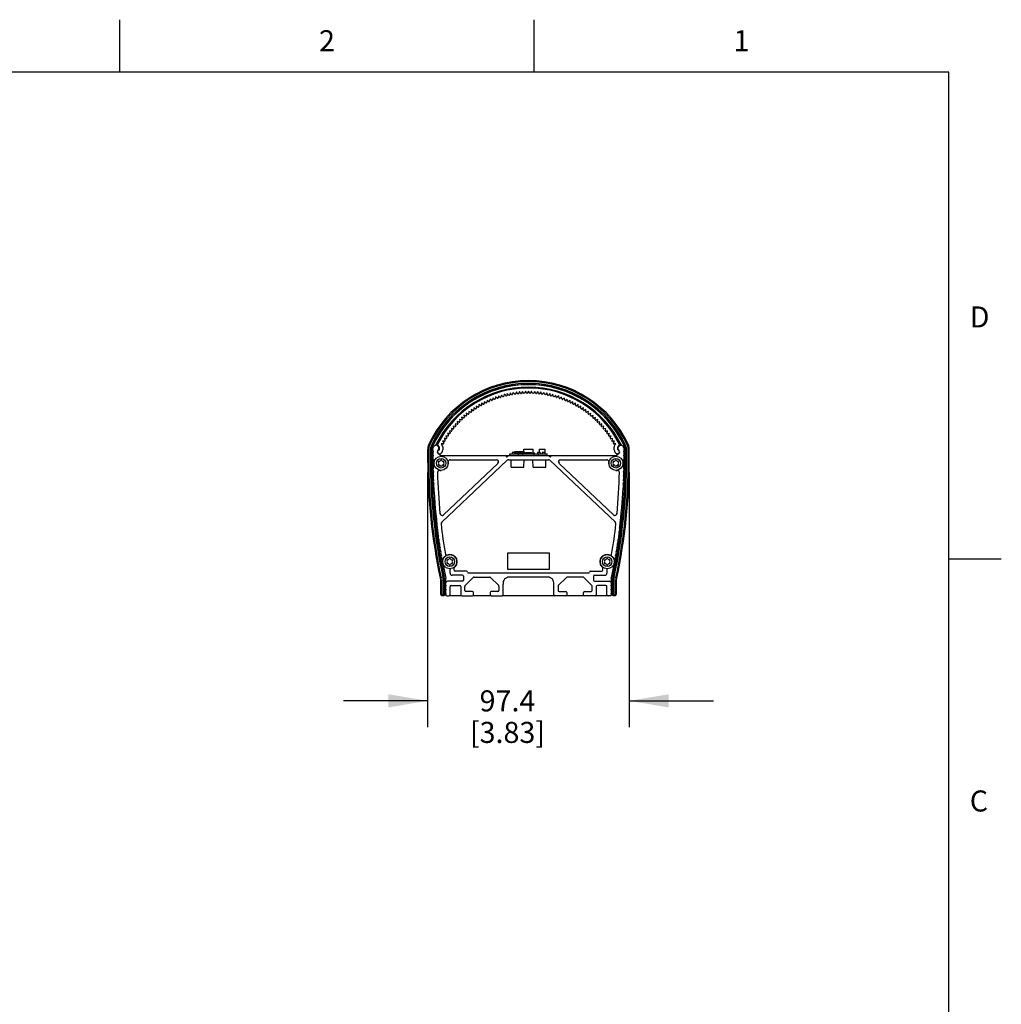
# Model space of a CAD drawing. Units: inches. Extents: x 0.4 to 16.6, y 0.6 to 10.4.
# Drawn here: x 12 to 16.6, y 5.7 to 10.4 of the extents above; entities that cross this region are included whole.
import ezdxf

# ---------------------------------------------------------------- set-up
doc = ezdxf.new("R2010")
doc.units = ezdxf.units.IN
doc.header["$LTSCALE"] = 0.935
doc.header["$MEASUREMENT"] = 0
doc.layers.get('0').update_dxf_attribs({"linetype": 'CONTINUOUS'})
for name, color, linetype in [('02___PRT_ALL_AXES', 7, 'CONTINUOUS'), ('3_ALL_AXES', 7, 'CONTINUOUS'), ('7_ALL_FEATURES', 7, 'CONTINUOUS'), ('AXIS', 7, 'CONTINUOUS'), ('DRIVEN_DIMS', 7, 'CONTINUOUS'), ('ECAD_0603', 7, 'CONTINUOUS'), ('ECAD_0805', 7, 'CONTINUOUS'), ('ECAD_1206', 7, 'CONTINUOUS'), ('ECAD_SMA2', 7, 'CONTINUOUS'), ('ECAD_SMLED3030ALT', 7, 'CONTINUOUS'), ('ECAD_SOT23', 7, 'CONTINUOUS'), ('ECAD_TVS2_1', 7, 'CONTINUOUS')]:
    doc.layers.add(name, color=color, linetype=linetype)
doc.styles.add('TEXTSTYLE_2', font='txt', dxfattribs={"width": 0.8})
doc.dimstyles.new('DIMSTYLE_1', dxfattribs={"dimtxt": 0.1, "dimasz": 0.1875, "dimexe": 0.125, "dimexo": 0.0625, "dimgap": 0.1, "dimtad": 0, "dimtih": 1, "dimtoh": 1, "dimdec": 1, "dimlfac": 4, "dimzin": 4, "dimdsep": 46, "dimtxsty": 'STANDARD', "dimblk": '_FILLED', "dimblk1": '_FILLED', "dimblk2": '_FILLED', "dimcen": 0.09, "dimadec": 0, "dimazin": 0, "dimtp": 0.005, "dimtm": 0.005, "dimtfac": 1, "dimtdec": 1, "dimtofl": 0, "dimtmove": 0, "dimatfit": 3, "dimldrblk": '_FILLED', "dimfxl": 1, "dimtolj": 1, "dimtzin": 4, "dimarcsym": 0})

# ---------------------------------------------------------------- blocks, each defined once
blk = doc.blocks.new('_FILLED')
at = {"color": 0, "linetype": 'BYBLOCK'}
blk.add_solid([(0, 0), (-1, 0.167), (-1, -0.167)], dxfattribs=at)
blk = doc.blocks.new('*D4')
at = {"layer": 'DRIVEN_DIMS', "color": 7, "linetype": 'CONTINUOUS'}
for p, q in [((13.9035, 8.2097), (13.9035, 7.0003)), ((14.862, 8.2097), (14.862, 7.0003)), ((13.9035, 7.1253), (13.5035, 7.1253)), ((14.862, 7.1253), (15.262, 7.1253))]:
    blk.add_line(p, q, dxfattribs=at)
at = {"layer": 'DRIVEN_DIMS', "color": 7, "linetype": 'CONTINUOUS', "xscale": 0.1875, "yscale": 0.1875, "zscale": 0.1875}
blk.add_blockref('_FILLED', (13.9035, 7.1253), dxfattribs=at)
at = {"layer": 'DRIVEN_DIMS', "color": 7, "linetype": 'CONTINUOUS', "xscale": 0.1875, "yscale": 0.1875, "zscale": 0.1875, "rotation": 180}
blk.add_blockref('_FILLED', (14.862, 7.1253), dxfattribs=at)
at = {"layer": 'DRIVEN_DIMS', "color": 7, "linetype": 'CONTINUOUS', "insert": (14.2828, 7.1753), "char_height": 0.1, "width": 0.6, "attachment_point": 2, "line_spacing_factor": 0.9}
blk.add_mtext('97.4\\P[3.83]', dxfattribs=at)

msp = doc.modelspace()

# ---------------------------------------------------------------- linework, layer by layer
at = {"color": 7, "linetype": 'CONTINUOUS'}
for p, q in [((12.44, 10.112), (12.44, 10.362)), ((14.41, 10.112), (14.41, 10.362)), ((16.38, 10.112), (0.62, 10.112)), ((16.38, 0.887), (16.38, 10.112)), ((16.38, 7.7995), (16.63, 7.7995))]:
    msp.add_line(p, q, dxfattribs=at)
at = {"layer": '02___PRT_ALL_AXES', "color": 7, "linetype": 'CONTINUOUS'}
for p, q in [((13.9904, 7.6896), (13.9904, 7.6986)), ((14.7753, 7.6986), (14.7753, 7.6895)), ((14.0644, 7.6248), (14.0058, 7.6248)), ((14.2052, 7.6248), (14.1175, 7.6248)), ((14.5073, 7.6248), (14.2582, 7.6248)), ((14.6481, 7.6248), (14.5604, 7.6248)), ((14.7598, 7.6248), (14.7011, 7.6248))]:
    msp.add_line(p, q, dxfattribs=at)
for centre, radius, start, end in [((14.3828, 8.1233), 0.4921, 26.1452, 153.8538), ((16.6368, 8.2719), 2.7067, 190.6576, 192.0063), ((12.1289, 8.2719), 2.7067, 347.9937, 349.4082), ((13.9411, 7.6986), 0.0492, 359.9997, 12.006), ((14.8245, 7.6986), 0.0492, 167.994, 180.0003)]:
    msp.add_arc(centre, radius, start, end, dxfattribs=at)
at = {"layer": '3_ALL_AXES', "color": 7, "linetype": 'CONTINUOUS'}
for p, q in [((14.0651, 8.4728), (14.0673, 8.4636)), ((14.0741, 8.4698), (14.0651, 8.4728)), ((14.076, 8.4825), (14.0779, 8.4732)), ((14.0849, 8.4792), (14.076, 8.4825)), ((14.0872, 8.4918), (14.0888, 8.4825)), ((14.0959, 8.4883), (14.0872, 8.4918)), ((14.0986, 8.5008), (14.0999, 8.4915)), ((14.1072, 8.497), (14.0986, 8.5008)), ((14.1103, 8.5094), (14.1114, 8.5001)), ((14.1188, 8.5054), (14.1103, 8.5094)), ((14.0248, 8.4308), (14.0281, 8.422)), ((14.0341, 8.429), (14.0248, 8.4308)), ((14.0344, 8.4418), (14.0374, 8.4329)), ((14.0436, 8.4397), (14.0344, 8.4418)), ((14.0443, 8.4524), (14.0471, 8.4434)), ((14.0535, 8.45), (14.0443, 8.4524)), ((14.0546, 8.4628), (14.0571, 8.4537)), ((14.0636, 8.4601), (14.0546, 8.4628)), ((13.99, 8.3842), (13.9944, 8.3759)), ((13.9994, 8.3835), (13.99, 8.3842)), ((13.9982, 8.3963), (14.0023, 8.3878)), ((14.0076, 8.3953), (13.9982, 8.3963)), ((14.0067, 8.4081), (14.0106, 8.3994)), ((14.016, 8.4068), (14.0067, 8.4081)), ((14.0156, 8.4196), (14.0192, 8.4109)), ((14.0249, 8.418), (14.0156, 8.4196)), ((13.9602, 8.3306), (13.9514, 8.3401)), ((13.9599, 8.3188), (13.9602, 8.3306)), ((13.9674, 8.346), (13.9717, 8.3414)), ((13.9773, 8.3468), (13.9676, 8.3466)), ((13.9748, 8.3594), (13.9797, 8.3513)), ((13.9843, 8.3593), (13.9748, 8.3594)), ((13.976, 8.3301), (13.9756, 8.3175)), ((13.9822, 8.3719), (13.9869, 8.3637)), ((13.9917, 8.3715), (13.9822, 8.3719)), ((14.79, 8.3175), (14.7896, 8.3301)), ((14.8142, 8.3401), (14.8053, 8.3306)), ((14.8053, 8.3306), (14.8057, 8.3188)), ((14.8085, 8.3305), (14.8178, 8.3398)), ((14.8085, 8.3192), (14.8085, 8.3305)), ((13.9564, 8.3183), (13.9599, 8.3188)), ((14.2745, 8.2906), (14.2844, 8.2906)), ((14.2774, 8.2857), (14.2815, 8.2857)), ((14.4812, 8.2906), (14.4911, 8.2906)), ((14.4841, 8.2857), (14.4882, 8.2857)), ((14.8058, 8.2991), (14.8024, 8.2998)), ((14.8151, 8.3125), (14.8085, 8.3192))]:
    msp.add_line(p, q, dxfattribs=at)
for centre, radius, start, end in [((14.3828, 8.1273), 0.4843, 26.8068, 153.1932), ((14.075, 8.4726), 0.00295, 251.7051, 11.7051), ((14.0859, 8.482), 0.00295, 249.9283, 9.9283), ((14.097, 8.491), 0.00295, 248.1514, 8.1514), ((14.1084, 8.4997), 0.00295, 246.3746, 6.3746), ((14.0254, 8.421), 0.00295, 260.5891, 20.5891), ((14.0347, 8.4319), 0.00295, 258.8123, 18.8123), ((14.0443, 8.4425), 0.00295, 257.0355, 17.0355), ((14.0542, 8.4529), 0.00295, 255.2587, 15.2587), ((14.0645, 8.4629), 0.00295, 253.4819, 13.4819), ((13.9918, 8.3745), 0.00295, 267.6964, 27.6964), ((13.9996, 8.3865), 0.00295, 265.9196, 25.9196), ((14.0079, 8.3982), 0.00295, 264.1428, 24.1428), ((14.0164, 8.4097), 0.00295, 262.3659, 22.3659), ((13.955, 8.3434), 0.00492, 153.1932, 223.1932), ((14.3828, 8.1273), 0.4695, 152.1495, 152.2272), ((13.9602, 8.3306), 0.0157, 358.1932, 43.1932), ((13.9772, 8.3498), 0.00295, 271.25, 31.25), ((13.9843, 8.3622), 0.00295, 269.4732, 29.4732), ((14.8053, 8.3306), 0.0157, 136.8068, 181.8068), ((14.8106, 8.3434), 0.00492, 316.8068, 26.8068), ((13.9579, 8.3005), 0.0295, 160.5288, 199.4712), ((13.9579, 8.2808), 0.0295, 160.5288, 199.4712), ((13.9596, 8.309), 0.00984, 108.551, 291.7714), ((13.9559, 8.3181), 0.0197, 291.7714, 358.1932), ((14.8097, 8.3181), 0.0197, 181.8068, 248.2286), ((14.806, 8.309), 0.00984, 268.5864, 91.8068), ((14.8109, 8.3083), 0.00591, 315, 45), ((14.8077, 8.3005), 0.0295, 340.5288, 19.4712), ((14.8077, 8.2808), 0.0295, 340.5288, 19.4712), ((13.9579, 8.2611), 0.0295, 160.5288, 199.0592), ((13.958, 8.2422), 0.0295, 161.7657, 199.463), ((14.8076, 8.2422), 0.0295, 340.537, 18.2343), ((14.8077, 8.2611), 0.0295, 340.9408, 19.4712), ((13.9583, 8.2233), 0.0295, 162.1695, 199.8669), ((13.9587, 8.2045), 0.0295, 162.5734, 200.2707), ((13.9592, 8.1856), 0.0295, 162.9772, 200.6746), ((14.8064, 8.1856), 0.0295, 339.3254, 17.0228), ((14.8069, 8.2045), 0.0295, 339.7293, 17.4266), ((14.8073, 8.2233), 0.0295, 340.1331, 17.8305), ((13.9599, 8.1667), 0.0295, 163.3811, 201.0784), ((13.9607, 8.1478), 0.0295, 163.7849, 201.4823), ((14.8049, 8.1478), 0.0295, 337.6847, 16.2151), ((14.8057, 8.1667), 0.0295, 338.9216, 16.6189), ((13.9616, 8.129), 0.0295, 164.1888, 202.7192), ((16.6367, 8.2709), 2.7067, 183.2479, 187.6731), ((12.1288, 8.2709), 2.7067, 353.1346, 357.1559), ((13.9832, 7.9035), 0.0295, 168.2019, 206.7323), ((14.7824, 7.9035), 0.0295, 333.2677, 10.9651), ((14.7849, 7.9222), 0.0295, 333.6716, 11.3689), ((14.7873, 7.9409), 0.0295, 334.0754, 12.6058), ((13.9858, 7.8848), 0.0295, 169.4388, 207.1361), ((13.9886, 7.8661), 0.0295, 169.8426, 207.54), ((14.777, 7.8661), 0.0295, 332.46, 10.1574), ((14.7797, 7.8848), 0.0295, 332.8639, 10.5612), ((13.9915, 7.8475), 0.0295, 170.2465, 207.9438), ((13.9946, 7.8288), 0.0295, 170.6503, 208.3476), ((13.9978, 7.8102), 0.0295, 171.0541, 208.7515), ((14.7678, 7.8102), 0.0295, 331.2485, 8.9459), ((14.771, 7.8288), 0.0295, 331.6524, 9.3497), ((14.774, 7.8475), 0.0295, 332.0562, 9.7535), ((14.0011, 7.7916), 0.0295, 171.458, 209.9884), ((16.6367, 8.2709), 2.7067, 190.5172, 190.5717), ((12.1288, 8.2709), 2.7067, 349.4283, 349.4828), ((14.7645, 7.7916), 0.0295, 330.0116, 8.542), ((14.0179, 7.664), 0.0295, 160.5288, 199.4712), ((14.7477, 7.664), 0.0295, 340.5288, 19.4712), ((14.0179, 7.6444), 0.0295, 160.5288, 199.4712), ((14.7477, 7.6444), 0.0295, 340.5288, 19.4712)]:
    msp.add_arc(centre, radius, start, end, dxfattribs=at)
at = {"layer": '7_ALL_FEATURES', "color": 7, "linetype": 'CONTINUOUS'}
for p, q in [((13.9124, 8.3393), (13.9079, 8.3414)), ((13.9258, 8.3333), (13.92, 8.3359)), ((13.9477, 8.3398), (13.9431, 8.3398)), ((14.8178, 8.3398), (14.8225, 8.3398)), ((14.8398, 8.3333), (14.8456, 8.3359)), ((14.8531, 8.3393), (14.8576, 8.3414)), ((13.9035, 8.3211), (13.9035, 8.2724)), ((13.9085, 8.3211), (13.9035, 8.3211)), ((13.9085, 8.3211), (13.9085, 8.2724)), ((13.9168, 8.3211), (13.9168, 8.2724)), ((13.9231, 8.3211), (13.9168, 8.3211)), ((13.9217, 8.3211), (13.9217, 8.2724)), ((13.9231, 8.2724), (13.9231, 8.3211)), ((13.9611, 8.2935), (13.9505, 8.3042)), ((13.9681, 8.2906), (14.2745, 8.2906)), ((14.2773, 8.2858), (14.2745, 8.2906)), ((14.2844, 8.2906), (14.2816, 8.2858)), ((14.2844, 8.2906), (14.4812, 8.2906)), ((14.484, 8.2858), (14.4812, 8.2906)), ((14.4911, 8.2906), (14.4883, 8.2858)), ((14.4911, 8.2906), (14.7975, 8.2906)), ((14.8044, 8.2935), (14.8151, 8.3042)), ((14.8424, 8.3211), (14.8488, 8.3211)), ((14.8424, 8.3211), (14.8424, 8.2724)), ((14.8439, 8.2724), (14.8439, 8.3211)), ((14.8488, 8.2724), (14.8488, 8.3211)), ((14.8571, 8.3211), (14.862, 8.3211)), ((14.8571, 8.2724), (14.8571, 8.3211)), ((14.862, 8.2724), (14.862, 8.3211)), ((13.9085, 8.2724), (13.9035, 8.2724)), ((13.9231, 8.2724), (13.9168, 8.2724)), ((14.2815, 8.2683), (13.9701, 7.9741)), ((13.9785, 8.0091), (14.2377, 8.2539)), ((13.9966, 8.2374), (13.997, 8.2371)), ((14.0109, 8.2709), (14.2309, 8.2709)), ((14.2883, 8.2709), (14.4773, 8.2709)), ((14.3011, 8.2365), (14.3005, 8.2709)), ((14.3011, 8.2365), (14.3611, 8.2365)), ((14.3611, 8.2365), (14.3617, 8.2709)), ((14.4044, 8.2365), (14.4038, 8.2709)), ((14.4044, 8.2365), (14.4645, 8.2365)), ((14.4645, 8.2365), (14.4651, 8.2709)), ((14.7955, 7.9741), (14.4841, 8.2683)), ((14.5279, 8.2539), (14.7871, 8.0091)), ((14.5346, 8.2709), (14.7546, 8.2709)), ((14.7685, 8.2371), (14.769, 8.2374)), ((14.8424, 8.2724), (14.8488, 8.2724)), ((14.8571, 8.2724), (14.862, 8.2724)), ((13.9235, 8.2283), (13.923, 8.2274)), ((13.9288, 8.2242), (13.923, 8.2274)), ((13.9231, 8.2193), (13.9288, 8.2227)), ((13.9237, 8.2184), (13.9231, 8.2193)), ((13.9288, 8.2253), (13.9235, 8.2283)), ((13.9237, 8.2184), (13.9288, 8.2215)), ((13.9674, 8.22), (13.9674, 8.2205)), ((14.7981, 8.2205), (14.7981, 8.22)), ((14.8421, 8.2283), (14.8367, 8.2253)), ((14.8367, 8.2215), (14.8419, 8.2184)), ((14.8426, 8.2274), (14.8368, 8.2242)), ((14.8368, 8.2227), (14.8424, 8.2193)), ((14.8419, 8.2184), (14.8424, 8.2193)), ((14.8421, 8.2283), (14.8426, 8.2274)), ((14.2844, 7.8285), (14.4812, 7.8285)), ((14.2844, 7.7498), (14.2844, 7.8285)), ((14.4812, 7.8285), (14.4812, 7.7498)), ((13.9736, 7.7539), (13.9733, 7.7529)), ((13.9809, 7.7503), (13.9733, 7.7529)), ((13.9814, 7.7512), (13.9736, 7.7539)), ((13.9749, 7.745), (13.9809, 7.7503)), ((13.9756, 7.7442), (13.9749, 7.745)), ((13.9756, 7.7442), (13.9817, 7.7496)), ((13.9816, 7.7504), (13.9809, 7.7503)), ((14.0097, 7.753), (14.0098, 7.7517)), ((14.0098, 7.7321), (14.0098, 7.7517)), ((14.0688, 7.7222), (14.0196, 7.7222)), ((14.0294, 7.7468), (14.0294, 7.7571)), ((14.0885, 7.7419), (14.0344, 7.7419)), ((14.0983, 7.7329), (14.6672, 7.7329)), ((14.4812, 7.7498), (14.2844, 7.7498)), ((14.677, 7.7419), (14.7312, 7.7419)), ((14.6968, 7.7222), (14.746, 7.7222)), ((14.7361, 7.7468), (14.7361, 7.7571)), ((14.7558, 7.7517), (14.7559, 7.753)), ((14.7558, 7.7517), (14.7558, 7.7321)), ((14.7839, 7.7496), (14.79, 7.7442)), ((14.7841, 7.7504), (14.7846, 7.7503)), ((14.7919, 7.7539), (14.7842, 7.7513)), ((14.7923, 7.7529), (14.7846, 7.7503)), ((14.7846, 7.7503), (14.7907, 7.745)), ((14.79, 7.7442), (14.7907, 7.745)), ((14.7919, 7.7539), (14.7923, 7.7529)), ((13.9676, 7.7104), (13.9627, 7.7094)), ((13.9627, 7.7094), (13.9638, 7.6991)), ((13.9638, 7.6991), (13.9638, 7.6354)), ((13.9687, 7.6991), (13.9638, 7.6991)), ((13.9687, 7.6991), (13.9687, 7.6354)), ((13.9819, 7.7134), (13.9757, 7.7121)), ((13.9834, 7.6991), (13.977, 7.6991)), ((13.977, 7.6991), (13.977, 7.6306)), ((13.982, 7.6991), (13.982, 7.6257)), ((13.9834, 7.6991), (13.9834, 7.6271)), ((14.0688, 7.6936), (13.9982, 7.6936)), ((14.0147, 7.6739), (14.0555, 7.6739)), ((14.0737, 7.7173), (14.0737, 7.6985)), ((14.0816, 7.6729), (14.1205, 7.7118)), ((14.124, 7.7133), (14.1987, 7.7133)), ((14.2021, 7.7118), (14.2411, 7.6729)), ((14.2622, 7.6296), (14.2622, 7.6796)), ((14.4741, 7.7133), (14.2914, 7.7133)), ((14.5034, 7.6296), (14.5034, 7.6796)), ((14.5634, 7.7118), (14.5245, 7.6729)), ((14.6416, 7.7133), (14.5669, 7.7133)), ((14.684, 7.6729), (14.6451, 7.7118)), ((14.6918, 7.7173), (14.6918, 7.6985)), ((14.6968, 7.6936), (14.7673, 7.6936)), ((14.7509, 7.6739), (14.71, 7.6739)), ((14.7821, 7.6991), (14.7885, 7.6991)), ((14.7821, 7.6271), (14.7821, 7.6991)), ((14.7836, 7.7134), (14.7899, 7.7121)), ((14.7836, 7.6257), (14.7836, 7.6991)), ((14.7885, 7.6306), (14.7885, 7.6991)), ((14.7968, 7.6991), (14.8017, 7.6991)), ((14.7968, 7.6354), (14.7968, 7.6991)), ((14.798, 7.7104), (14.8028, 7.7094)), ((14.8017, 7.6991), (14.8028, 7.7094)), ((14.8017, 7.6354), (14.8017, 7.6991)), ((13.9687, 7.6354), (13.9638, 7.6354)), ((13.9736, 7.6306), (13.977, 7.6306)), ((13.9736, 7.6306), (13.9736, 7.6257)), ((13.982, 7.6257), (13.977, 7.6306)), ((13.9834, 7.6271), (13.982, 7.6257)), ((13.9907, 7.6271), (13.9834, 7.6271)), ((13.9901, 7.6345), (13.9901, 7.6296)), ((14.0098, 7.6296), (14.0098, 7.669)), ((14.0604, 7.669), (14.0604, 7.6296)), ((14.0801, 7.6493), (14.0801, 7.6694)), ((14.1165, 7.6444), (14.085, 7.6444)), ((14.1215, 7.6296), (14.1215, 7.6394)), ((14.2012, 7.6394), (14.2012, 7.6296)), ((14.2376, 7.6444), (14.2061, 7.6444)), ((14.2425, 7.6694), (14.2425, 7.6493)), ((14.523, 7.6694), (14.523, 7.6493)), ((14.528, 7.6444), (14.5595, 7.6444)), ((14.5644, 7.6394), (14.5644, 7.6296)), ((14.6441, 7.6296), (14.6441, 7.6394)), ((14.649, 7.6444), (14.6805, 7.6444)), ((14.6854, 7.6493), (14.6854, 7.6694)), ((14.7051, 7.669), (14.7051, 7.6296)), ((14.7558, 7.6296), (14.7558, 7.669)), ((14.7821, 7.6271), (14.7748, 7.6271)), ((14.7755, 7.6345), (14.7755, 7.6296)), ((14.7821, 7.6271), (14.7836, 7.6257)), ((14.7836, 7.6257), (14.7885, 7.6306)), ((14.7885, 7.6306), (14.792, 7.6306)), ((14.792, 7.6306), (14.792, 7.6257)), ((14.7968, 7.6354), (14.8017, 7.6354)), ((13.9736, 7.6257), (13.982, 7.6257)), ((13.995, 7.6247), (14.0048, 7.6247)), ((14.0654, 7.6247), (14.1165, 7.6247)), ((14.2061, 7.6247), (14.2573, 7.6247)), ((14.5595, 7.6247), (14.5083, 7.6247)), ((14.7002, 7.6247), (14.649, 7.6247)), ((14.7706, 7.6247), (14.7607, 7.6247)), ((14.7836, 7.6257), (14.792, 7.6257))]:
    msp.add_line(p, q, dxfattribs=at)
for centre, radius in [((13.9674, 8.2542), 0.0337), ((14.7981, 8.2542), 0.0337), ((13.9674, 8.2542), 0.0225), ((14.7981, 8.2542), 0.0225), ((14.0088, 7.7867), 0.0337), ((14.7568, 7.7867), 0.0337), ((14.0088, 7.7867), 0.0225), ((14.7568, 7.7867), 0.0225)]:
    msp.add_circle(centre, radius, dxfattribs=at)
for centre, radius, start, end in [((14.3828, 8.1256), 0.5216, 24.437, 155.563), ((14.3828, 8.1256), 0.5166, 24.437, 155.563), ((14.3828, 8.1256), 0.5084, 24.437, 155.563), ((14.3828, 8.1256), 0.5034, 24.437, 155.563), ((14.3828, 8.1256), 0.502, 24.437, 155.563), ((13.9527, 8.3211), 0.0491, 155.563, 180), ((13.9527, 8.3211), 0.0442, 155.563, 180), ((13.9527, 8.3211), 0.0359, 155.563, 180), ((13.9527, 8.3211), 0.031, 155.563, 180), ((13.9527, 8.3211), 0.0295, 155.563, 180), ((14.8129, 8.3211), 0.0295, 0, 24.437), ((14.8129, 8.3211), 0.031, 0, 24.437), ((14.8129, 8.3211), 0.0359, 0, 24.437), ((14.8129, 8.3211), 0.0442, 0, 24.437), ((14.8129, 8.3211), 0.0491, 0, 24.437), ((13.9579, 8.3202), 0.0295, 180, 199.4712), ((13.9681, 8.3005), 0.00984, 225, 270), ((14.2794, 8.287), 0.00246, 210, 330), ((14.4861, 8.287), 0.00246, 210, 330), ((14.7975, 8.3005), 0.00984, 270, 315), ((14.8077, 8.3202), 0.0295, 340.5288, 360), ((16.6101, 8.2724), 2.7066, 180, 192.0062), ((16.6101, 8.2724), 2.7017, 180, 192.0062), ((16.6101, 8.2724), 2.6934, 180, 192.0062), ((16.6101, 8.2724), 2.6885, 180, 192.0062), ((16.6101, 8.2724), 2.687, 180, 180.9408), ((13.957, 8.2602), 0.00297, 78.317, 221.683), ((13.957, 8.2482), 0.00297, 138.317, 281.683), ((13.9503, 8.2542), 0.00607, 318.317, 41.683), ((13.9588, 8.2691), 0.00607, 258.317, 341.683), ((13.9588, 8.2393), 0.00607, 18.317, 101.683), ((13.9674, 8.2662), 0.00297, 18.317, 161.683), ((13.9674, 8.2422), 0.00297, 198.317, 341.683), ((13.976, 8.2691), 0.00607, 198.317, 281.683), ((13.976, 8.2393), 0.00607, 78.317, 161.683), ((13.9778, 8.2602), 0.00297, 318.317, 101.683), ((13.9778, 8.2482), 0.00297, 258.317, 41.683), ((13.9846, 8.2542), 0.00607, 138.317, 221.683), ((13.9674, 8.2542), 0.0342, 330, 8.9994), ((14.0109, 8.2611), 0.00984, 90, 188.9994), ((14.2309, 8.2611), 0.00984, 313.363, 90), ((14.2883, 8.2611), 0.00984, 90, 133.363), ((14.4773, 8.2611), 0.00984, 46.637, 90), ((14.5346, 8.2611), 0.00984, 90, 226.637), ((14.7546, 8.2611), 0.00984, 351.0006, 90), ((14.7981, 8.2542), 0.0342, 171.0006, 210), ((14.7877, 8.2602), 0.00297, 78.317, 221.683), ((14.7877, 8.2482), 0.00297, 138.317, 281.683), ((12.1554, 8.2724), 2.6885, 347.9938, 360), ((14.781, 8.2542), 0.00607, 318.317, 41.683), ((14.7895, 8.2691), 0.00607, 258.317, 341.683), ((14.7895, 8.2393), 0.00607, 18.317, 101.683), ((12.1554, 8.2724), 2.6934, 347.9938, 360), ((14.7981, 8.2662), 0.00297, 18.317, 161.683), ((14.7981, 8.2422), 0.00297, 198.317, 341.683), ((12.1554, 8.2724), 2.7017, 347.9938, 360), ((14.8067, 8.2691), 0.00607, 198.317, 281.683), ((14.8067, 8.2393), 0.00607, 78.317, 161.683), ((12.1554, 8.2724), 2.7066, 347.9938, 360), ((14.8086, 8.2602), 0.00297, 318.317, 101.683), ((14.8086, 8.2482), 0.00297, 258.317, 41.683), ((14.8153, 8.2542), 0.00607, 138.317, 221.683), ((12.1554, 8.2724), 2.687, 359.0592, 360), ((16.6101, 8.2724), 2.6875, 180.9599, 181.1317), ((16.6101, 8.2724), 2.687, 181.1507, 191.1261), ((13.9602, 8.2108), 0.00984, 80.5952, 181.2882), ((16.6367, 8.2709), 2.687, 181.2882, 185.4587), ((13.9674, 8.2542), 0.0342, 260.5952, 270), ((12.1554, 8.2724), 2.687, 348.8739, 358.8493), ((14.7981, 8.2542), 0.0342, 270, 279.4048), ((14.8053, 8.2108), 0.00984, 358.7118, 99.4048), ((12.1288, 8.2709), 2.687, 354.5413, 358.7118), ((12.1554, 8.2724), 2.6875, 358.8683, 359.0401), ((13.9717, 8.0163), 0.00984, 185.4587, 313.363), ((14.7939, 8.0163), 0.00984, 226.637, 354.5413), ((13.9769, 7.967), 0.00984, 133.363, 186.519), ((16.6367, 8.2709), 2.687, 186.519, 189.6306), ((12.1288, 8.2709), 2.687, 350.3694, 353.481), ((14.7887, 7.967), 0.00984, 353.481, 46.637), ((13.9924, 7.8222), 0.00492, 189.6306, 294.6775), ((14.0088, 7.7867), 0.0342, 310.8505, 114.6775), ((14.7568, 7.7867), 0.0342, 65.3225, 229.1495), ((14.7731, 7.8222), 0.00492, 245.3225, 350.3694), ((13.9808, 7.7753), 0.00492, 190.5717, 249.5442), ((13.9983, 7.7927), 0.00297, 78.317, 221.683), ((13.9983, 7.7807), 0.00297, 138.317, 281.683), ((13.9916, 7.7867), 0.00607, 318.317, 41.683), ((14.0002, 7.8016), 0.00607, 258.317, 341.683), ((14.0002, 7.7718), 0.00607, 18.317, 101.683), ((14.0088, 7.7987), 0.00297, 18.317, 161.683), ((14.0088, 7.7747), 0.00297, 198.317, 341.683), ((14.0174, 7.8016), 0.00607, 198.317, 281.683), ((14.0174, 7.7718), 0.00607, 78.317, 161.683), ((14.0192, 7.7927), 0.00297, 318.317, 101.683), ((14.0192, 7.7807), 0.00297, 258.317, 41.683), ((14.0259, 7.7867), 0.00607, 138.317, 221.683), ((14.7464, 7.7927), 0.00297, 78.317, 221.683), ((14.7464, 7.7807), 0.00297, 138.317, 281.683), ((14.7396, 7.7867), 0.00607, 318.317, 41.683), ((14.7482, 7.8016), 0.00607, 258.317, 341.683), ((14.7482, 7.7718), 0.00607, 18.317, 101.683), ((14.7568, 7.7987), 0.00297, 18.317, 161.683), ((14.7568, 7.7747), 0.00297, 198.317, 341.683), ((14.7654, 7.8016), 0.00607, 198.317, 281.683), ((14.7654, 7.7718), 0.00607, 78.317, 161.683), ((14.7672, 7.7927), 0.00297, 318.317, 101.683), ((14.7672, 7.7807), 0.00297, 258.317, 41.683), ((14.774, 7.7867), 0.00607, 138.317, 221.683), ((14.7848, 7.7753), 0.00492, 290.5294, 349.4283), ((16.6101, 8.2724), 2.6875, 191.1451, 191.3169), ((16.6101, 8.2724), 2.687, 191.3359, 192.0062), ((14.0196, 7.7321), 0.00984, 180, 270), ((14.0344, 7.7571), 0.00492, 130.8505, 180), ((14.0344, 7.7468), 0.00492, 180, 270), ((14.0688, 7.7173), 0.00492, 0, 90), ((14.0885, 7.737), 0.00492, 5.1636, 90), ((14.0983, 7.7379), 0.00492, 185.1636, 270), ((14.6672, 7.7379), 0.00492, 270, 354.8364), ((14.677, 7.737), 0.00492, 90, 174.8364), ((14.6968, 7.7173), 0.00492, 90, 180), ((14.7312, 7.7468), 0.00492, 270, 360), ((14.7312, 7.7571), 0.00492, 0, 49.1495), ((14.746, 7.7321), 0.00984, 270, 360), ((12.1554, 8.2724), 2.687, 347.9938, 348.6641), ((12.1554, 8.2724), 2.6875, 348.6831, 348.8549), ((13.9145, 7.6991), 0.0542, 0, 12.0062), ((13.9145, 7.6991), 0.0625, 0, 12.0062), ((13.9145, 7.6991), 0.0674, 0, 12.0062), ((13.9145, 7.6991), 0.0689, 0, 12.0062), ((13.9982, 7.6837), 0.00984, 90, 180), ((14.0179, 7.6837), 0.0295, 180, 199.4712), ((14.0147, 7.669), 0.00492, 90, 180), ((14.0555, 7.669), 0.00492, 0, 90), ((14.0688, 7.6985), 0.00492, 270, 360), ((14.124, 7.7083), 0.00492, 90, 135), ((14.1987, 7.7083), 0.00492, 45, 90), ((14.2914, 7.6837), 0.0295, 90, 188.0864), ((14.4741, 7.6837), 0.0295, 351.9136, 90), ((14.5669, 7.7083), 0.00492, 90, 135), ((14.6416, 7.7083), 0.00492, 45, 90), ((14.6968, 7.6985), 0.00492, 180, 270), ((14.71, 7.669), 0.00492, 90, 180), ((14.7509, 7.669), 0.00492, 0, 90), ((14.7673, 7.6837), 0.00984, 0, 90), ((14.7477, 7.6837), 0.0295, 340.5288, 360), ((14.851, 7.6991), 0.0689, 167.9938, 180), ((14.851, 7.6991), 0.0674, 167.9938, 180), ((14.851, 7.6991), 0.0625, 167.9938, 180), ((14.851, 7.6991), 0.0542, 167.9938, 180), ((13.9736, 7.6354), 0.00976, 180, 270), ((13.9736, 7.6354), 0.00483, 180, 270), ((13.995, 7.6296), 0.00492, 180, 270), ((14.0048, 7.6296), 0.00492, 270, 360), ((14.0654, 7.6296), 0.00492, 180, 270), ((14.085, 7.6694), 0.00492, 135, 180), ((14.085, 7.6493), 0.00492, 180, 270), ((14.1165, 7.6394), 0.00492, 0, 90), ((14.1165, 7.6296), 0.00492, 270, 360), ((14.2061, 7.6394), 0.00492, 90, 180), ((14.2061, 7.6296), 0.00492, 180, 270), ((14.2376, 7.6493), 0.00492, 270, 360), ((14.2376, 7.6694), 0.00492, 0, 45), ((14.2573, 7.6296), 0.00492, 270, 360), ((14.5083, 7.6296), 0.00492, 180, 270), ((14.528, 7.6694), 0.00492, 135, 180), ((14.528, 7.6493), 0.00492, 180, 270), ((14.5595, 7.6394), 0.00492, 0, 90), ((14.5595, 7.6296), 0.00492, 270, 360), ((14.649, 7.6394), 0.00492, 90, 180), ((14.649, 7.6296), 0.00492, 180, 270), ((14.6805, 7.6493), 0.00492, 270, 360), ((14.6805, 7.6694), 0.00492, 0, 45), ((14.7002, 7.6296), 0.00492, 270, 360), ((14.7607, 7.6296), 0.00492, 180, 270), ((14.7706, 7.6296), 0.00492, 270, 360), ((14.792, 7.6354), 0.00976, 270, 360), ((14.792, 7.6354), 0.00483, 270, 360)]:
    msp.add_arc(centre, radius, start, end, dxfattribs=at)
for centre in [(13.982, 7.6306), (14.7836, 7.6306)]:
    msp.add_ellipse(centre, major_axis=(0, 0.00492), ratio=0.017455, start_param=-3.159046, end_param=-3.124139, dxfattribs=at)
for points in [[(13.9283, 8.3202), (13.9283, 8.3227), (13.9291, 8.3273), (13.932, 8.3334), (13.9357, 8.3373), (13.9396, 8.3394), (13.9419, 8.3398), (13.9431, 8.3398)], [(14.8372, 8.3202), (14.8372, 8.3227), (14.8365, 8.3273), (14.8336, 8.3334), (14.8299, 8.3373), (14.826, 8.3394), (14.8237, 8.3398), (14.8225, 8.3398)]]:
    msp.add_open_spline(points, degree=3, knots=[0, 0, 0, 0, 0.279281, 0.518125, 0.744158, 0.862635, 1, 1, 1, 1], dxfattribs=at)
at = {"layer": 'AXIS', "color": 7, "linetype": 'CONTINUOUS'}
for p, q in [((14.2125, 8.5646), (14.2112, 8.5553)), ((14.2198, 8.5586), (14.2125, 8.5646)), ((14.2261, 8.5697), (14.2246, 8.5604)), ((14.2332, 8.5635), (14.2261, 8.5697)), ((14.2399, 8.5744), (14.2381, 8.5651)), ((14.2468, 8.5679), (14.2399, 8.5744)), ((14.2539, 8.5786), (14.2517, 8.5694)), ((14.2606, 8.5719), (14.2539, 8.5786)), ((14.2679, 8.5823), (14.2655, 8.5732)), ((14.2744, 8.5755), (14.2679, 8.5823)), ((14.2821, 8.5857), (14.2794, 8.5767)), ((14.2883, 8.5786), (14.2821, 8.5857)), ((14.2964, 8.5886), (14.2934, 8.5796)), ((14.3024, 8.5813), (14.2964, 8.5886)), ((14.3107, 8.5911), (14.3074, 8.5822)), ((14.3165, 8.5836), (14.3107, 8.5911)), ((14.3251, 8.5931), (14.3216, 8.5843)), ((14.3307, 8.5854), (14.3251, 8.5931)), ((14.3396, 8.5946), (14.3358, 8.586)), ((14.3449, 8.5868), (14.3396, 8.5946)), ((14.3541, 8.5957), (14.35, 8.5872)), ((14.3592, 8.5878), (14.3541, 8.5957)), ((14.3686, 8.5964), (14.3643, 8.588)), ((14.3735, 8.5883), (14.3686, 8.5964)), ((14.3832, 8.5966), (14.3786, 8.5884)), ((14.3878, 8.5884), (14.3832, 8.5966)), ((14.3977, 8.5964), (14.3929, 8.5883)), ((14.4021, 8.588), (14.3977, 8.5964)), ((14.4123, 8.5957), (14.4072, 8.5877)), ((14.4163, 8.5872), (14.4123, 8.5957)), ((14.4268, 8.5946), (14.4214, 8.5868)), ((14.4306, 8.5859), (14.4268, 8.5946)), ((14.4413, 8.593), (14.4357, 8.5854)), ((14.4448, 8.5842), (14.4413, 8.593)), ((14.4557, 8.5909), (14.4499, 8.5835)), ((14.4589, 8.5821), (14.4557, 8.5909)), ((14.47, 8.5884), (14.464, 8.5812)), ((14.473, 8.5795), (14.47, 8.5884)), ((14.4843, 8.5855), (14.478, 8.5785)), ((14.487, 8.5765), (14.4843, 8.5855)), ((14.4984, 8.5821), (14.4919, 8.5753)), ((14.5008, 8.573), (14.4984, 8.5821)), ((14.5125, 8.5783), (14.5058, 8.5717)), ((14.5146, 8.5691), (14.5125, 8.5783)), ((14.5264, 8.5741), (14.5195, 8.5677)), ((14.5283, 8.5648), (14.5264, 8.5741)), ((14.5402, 8.5694), (14.5331, 8.5632)), ((14.5417, 8.5601), (14.5402, 8.5694)), ((14.5538, 8.5643), (14.5465, 8.5583)), ((14.5551, 8.555), (14.5538, 8.5643)), ((14.1223, 8.5177), (14.1231, 8.5083)), ((14.1307, 8.5134), (14.1223, 8.5177)), ((14.1345, 8.5256), (14.135, 8.5162)), ((14.1428, 8.521), (14.1345, 8.5256)), ((14.147, 8.5331), (14.1472, 8.5237)), ((14.1551, 8.5283), (14.147, 8.5331)), ((14.1597, 8.5402), (14.1596, 8.5308)), ((14.1677, 8.5351), (14.1597, 8.5402)), ((14.1726, 8.5469), (14.1722, 8.5375)), ((14.1804, 8.5416), (14.1726, 8.5469)), ((14.1857, 8.5532), (14.185, 8.5438)), ((14.1934, 8.5477), (14.1857, 8.5532)), ((14.199, 8.5592), (14.198, 8.5498)), ((14.2065, 8.5534), (14.199, 8.5592)), ((14.5673, 8.5588), (14.5598, 8.5531)), ((14.5683, 8.5494), (14.5673, 8.5588)), ((14.5806, 8.5529), (14.5729, 8.5474)), ((14.5813, 8.5435), (14.5806, 8.5529)), ((14.5937, 8.5466), (14.5859, 8.5413)), ((14.5941, 8.5371), (14.5937, 8.5466)), ((14.6066, 8.5398), (14.5986, 8.5348)), ((14.6067, 8.5304), (14.6066, 8.5398)), ((14.6193, 8.5327), (14.6111, 8.5279)), ((14.6191, 8.5232), (14.6193, 8.5327)), ((14.6317, 8.5252), (14.6235, 8.5206)), ((14.6312, 8.5157), (14.6317, 8.5252)), ((14.6439, 8.5172), (14.6355, 8.513)), ((14.6432, 8.5078), (14.6439, 8.5172)), ((14.6559, 8.509), (14.6474, 8.5049)), ((14.6548, 8.4996), (14.6559, 8.509)), ((14.6676, 8.5003), (14.659, 8.4965)), ((14.6663, 8.491), (14.6676, 8.5003)), ((14.679, 8.4913), (14.6703, 8.4878)), ((14.6774, 8.482), (14.679, 8.4913)), ((14.6902, 8.4819), (14.6813, 8.4787)), ((14.6883, 8.4727), (14.6902, 8.4819)), ((14.701, 8.4722), (14.6921, 8.4693)), ((14.6988, 8.4631), (14.701, 8.4722)), ((14.7116, 8.4622), (14.7025, 8.4595)), ((14.7091, 8.4531), (14.7116, 8.4622)), ((14.7218, 8.4518), (14.7127, 8.4495)), ((14.719, 8.4428), (14.7218, 8.4518)), ((14.7317, 8.4412), (14.7225, 8.4391)), ((14.7287, 8.4322), (14.7317, 8.4412)), ((14.7413, 8.4302), (14.732, 8.4284)), ((14.7379, 8.4214), (14.7413, 8.4302)), ((14.7505, 8.4189), (14.7412, 8.4174)), ((14.7469, 8.4102), (14.7505, 8.4189)), ((14.7594, 8.4074), (14.75, 8.4062)), ((14.7555, 8.3988), (14.7594, 8.4074)), ((14.7679, 8.3956), (14.7585, 8.3946)), ((14.7637, 8.3871), (14.7679, 8.3956)), ((14.776, 8.3835), (14.7666, 8.3829)), ((14.7716, 8.3752), (14.776, 8.3835)), ((13.9571, 8.3305), (13.9477, 8.3398)), ((13.9571, 8.3192), (13.9571, 8.3305)), ((14.7838, 8.3712), (14.7743, 8.3708)), ((14.7791, 8.363), (14.7838, 8.3712)), ((14.7911, 8.3587), (14.7817, 8.3586)), ((14.7862, 8.3506), (14.7911, 8.3587)), ((14.7981, 8.3459), (14.7887, 8.3461)), ((14.7938, 8.3414), (14.7981, 8.3459)), ((13.9505, 8.3125), (13.9571, 8.3192)), ((14.2942, 8.2906), (14.2942, 8.2984)), ((14.2942, 8.2984), (14.4714, 8.2984)), ((14.3357, 8.2906), (14.3357, 8.2984)), ((14.3554, 8.2906), (14.3554, 8.2984)), ((14.4103, 8.2906), (14.4103, 8.2984)), ((14.4299, 8.2906), (14.4299, 8.2984)), ((14.4714, 8.2906), (14.4714, 8.2984))]:
    msp.add_line(p, q, dxfattribs=at)
for centre, radius, start, end in [((14.2352, 8.5657), 0.00295, 228.6065, 348.6065), ((14.2488, 8.57), 0.00295, 226.8297, 346.8297), ((14.2626, 8.574), 0.00295, 225.0529, 345.0529), ((14.2765, 8.5775), 0.00295, 223.2761, 343.2761), ((14.2906, 8.5806), 0.00295, 221.4993, 341.4993), ((14.3047, 8.5832), 0.00295, 219.7225, 339.7225), ((14.3188, 8.5854), 0.00295, 217.9457, 337.9457), ((14.3331, 8.5872), 0.00295, 216.1688, 336.1688), ((14.3474, 8.5885), 0.00295, 214.392, 334.392), ((14.3617, 8.5894), 0.00295, 212.6152, 332.6152), ((14.376, 8.5898), 0.00295, 210.8384, 330.8384), ((14.3904, 8.5898), 0.00295, 209.0616, 329.0616), ((14.4047, 8.5893), 0.00295, 207.2848, 327.2848), ((14.419, 8.5884), 0.00295, 205.508, 325.508), ((14.4333, 8.5871), 0.00295, 203.7312, 323.7312), ((14.4475, 8.5853), 0.00295, 201.9543, 321.9543), ((14.4617, 8.5831), 0.00295, 200.1775, 320.1775), ((14.4758, 8.5804), 0.00295, 198.4007, 318.4007), ((14.4898, 8.5773), 0.00295, 196.6239, 316.6239), ((14.5037, 8.5738), 0.00295, 194.8471, 314.8471), ((14.5175, 8.5698), 0.00295, 193.0703, 313.0703), ((14.5311, 8.5654), 0.00295, 191.2935, 311.2935), ((14.132, 8.516), 0.00295, 242.821, 2.821), ((14.1442, 8.5236), 0.00295, 241.0442, 1.0442), ((14.1566, 8.5308), 0.00295, 239.2674, 359.2674), ((14.1692, 8.5376), 0.00295, 237.4906, 357.4906), ((14.1821, 8.5441), 0.00295, 235.7138, 355.7138), ((14.1951, 8.5501), 0.00295, 233.937, 353.937), ((14.2083, 8.5557), 0.00295, 232.1601, 352.1601), ((14.2217, 8.5609), 0.00295, 230.3833, 350.3833), ((14.5447, 8.5606), 0.00295, 189.5167, 309.5167), ((14.558, 8.5554), 0.00295, 187.7399, 307.7399), ((14.5712, 8.5497), 0.00295, 185.963, 305.963), ((14.5842, 8.5437), 0.00295, 184.1862, 304.1862), ((14.597, 8.5373), 0.00295, 182.4094, 302.4094), ((14.6096, 8.5304), 0.00295, 180.6326, 300.6326), ((14.622, 8.5232), 0.00295, 178.8558, 298.8558), ((14.6342, 8.5156), 0.00295, 177.079, 297.079), ((14.1201, 8.5081), 0.00295, 244.5978, 4.5978), ((14.6461, 8.5076), 0.00295, 175.3022, 295.3022), ((14.6578, 8.4992), 0.00295, 173.5254, 293.5254), ((14.6692, 8.4905), 0.00295, 171.7486, 291.7486), ((14.6803, 8.4815), 0.00295, 169.9717, 289.9717), ((14.6911, 8.4721), 0.00295, 168.1949, 288.1949), ((14.7017, 8.4624), 0.00295, 166.4181, 286.4181), ((14.7119, 8.4523), 0.00295, 164.6413, 284.6413), ((14.7219, 8.442), 0.00295, 162.8645, 282.8645), ((14.7314, 8.4313), 0.00295, 161.0877, 281.0877), ((14.7407, 8.4203), 0.00295, 159.3109, 279.3109), ((14.7496, 8.4091), 0.00295, 157.5341, 277.5341), ((14.7582, 8.3976), 0.00295, 155.7572, 275.7572), ((14.7664, 8.3858), 0.00295, 153.9804, 273.9804), ((14.7742, 8.3738), 0.00295, 152.2036, 272.2036), ((14.7817, 8.3615), 0.00295, 150.4268, 270.4268), ((14.7887, 8.3491), 0.00295, 148.65, 268.65), ((13.9546, 8.3083), 0.00591, 135, 225)]:
    msp.add_arc(centre, radius, start, end, dxfattribs=at)
at = {"layer": 'ECAD_0603', "color": 7, "linetype": 'CONTINUOUS'}
for p, q in [((14.3588, 8.2989), (14.3588, 8.3044)), ((14.3588, 8.3044), (14.3681, 8.3044)), ((14.4029, 8.2989), (14.4029, 8.3044)), ((14.4029, 8.3044), (14.4114, 8.3044)), ((14.4114, 8.2989), (14.4114, 8.3044))]:
    msp.add_line(p, q, dxfattribs=at)
at = {"layer": 'ECAD_0805', "color": 7, "linetype": 'CONTINUOUS'}
for p, q in [((14.3041, 8.2991), (14.3196, 8.2991)), ((14.3056, 8.3049), (14.3056, 8.2991)), ((14.3181, 8.3049), (14.3056, 8.3049)), ((14.3181, 8.3049), (14.3181, 8.2991)), ((14.3259, 8.2991), (14.3414, 8.2991)), ((14.3274, 8.3049), (14.3274, 8.2991)), ((14.3399, 8.3049), (14.3274, 8.3049)), ((14.3399, 8.3049), (14.3399, 8.2991)), ((14.4243, 8.2991), (14.4398, 8.2991)), ((14.4258, 8.3049), (14.4258, 8.2991)), ((14.4383, 8.3049), (14.4258, 8.3049)), ((14.4383, 8.3049), (14.4383, 8.2991)), ((14.446, 8.2991), (14.4615, 8.2991)), ((14.4475, 8.3049), (14.4475, 8.2991)), ((14.46, 8.3049), (14.4475, 8.3049)), ((14.46, 8.3049), (14.46, 8.2991))]:
    msp.add_line(p, q, dxfattribs=at)
at = {"layer": 'ECAD_1206', "color": 7, "linetype": 'CONTINUOUS'}
for p, q in [((14.3181, 8.3049), (14.3274, 8.3049)), ((14.3421, 8.2986), (14.3421, 8.2996))]:
    msp.add_line(p, q, dxfattribs=at)
at = {"layer": 'ECAD_SMA2', "color": 7, "linetype": 'CONTINUOUS'}
for p, q in [((14.4347, 8.3049), (14.4347, 8.3209)), ((14.4347, 8.3209), (14.4622, 8.3209)), ((14.4622, 8.2984), (14.4622, 8.3209))]:
    msp.add_line(p, q, dxfattribs=at)
at = {"layer": 'ECAD_SMLED3030ALT', "color": 7, "linetype": 'CONTINUOUS'}
for p, q in [((14.3681, 8.2984), (14.3681, 8.3055)), ((14.3681, 8.3055), (14.3976, 8.3055)), ((14.3976, 8.2984), (14.3976, 8.3055)), ((14.3976, 8.2984), (14.3976, 8.3055))]:
    msp.add_line(p, q, dxfattribs=at)
at = {"layer": 'ECAD_SOT23', "color": 7, "linetype": 'CONTINUOUS'}
for p, q in [((14.3154, 8.3056), (14.3162, 8.3109)), ((14.3155, 8.3049), (14.3154, 8.3056)), ((14.3154, 8.3056), (14.3608, 8.3056)), ((14.3162, 8.3109), (14.3601, 8.3109)), ((14.3193, 8.3056), (14.3193, 8.3049)), ((14.3241, 8.3056), (14.3241, 8.3049)), ((14.3301, 8.3109), (14.3293, 8.3056)), ((14.3293, 8.3056), (14.3294, 8.3049)), ((14.3427, 8.2996), (14.3399, 8.2996)), ((14.3427, 8.2986), (14.3427, 8.3056)), ((14.3475, 8.3034), (14.3427, 8.3034)), ((14.3475, 8.301), (14.3427, 8.301)), ((14.3475, 8.3001), (14.3427, 8.3001)), ((14.3475, 8.2986), (14.3475, 8.3056)), ((14.3588, 8.2996), (14.3475, 8.2996)), ((14.3601, 8.3109), (14.3608, 8.3056)), ((14.3608, 8.3056), (14.3607, 8.3044))]:
    msp.add_line(p, q, dxfattribs=at)
at = {"layer": 'ECAD_TVS2_1', "color": 7, "linetype": 'CONTINUOUS'}
for p, q in [((14.3603, 8.3095), (14.3603, 8.3209)), ((14.3603, 8.3209), (14.4053, 8.3209)), ((14.4053, 8.3044), (14.4053, 8.3209))]:
    msp.add_line(p, q, dxfattribs=at)

# ---------------------------------------------------------------- texts
at = {"color": 7, "linetype": 'CONTINUOUS', "char_height": 0.1, "width": 0.08, "line_spacing_factor": 0.9, "style": 'TEXTSTYLE_2'}
for s, insert, attachment_point in [('2', (13.425, 10.312), 2), ('1', (15.395, 10.312), 2), ('D', (16.48, 8.9995), 1), ('C', (16.48, 6.6995), 1)]:
    msp.add_mtext(s, dxfattribs=dict(at, insert=insert, attachment_point=attachment_point))

# ---------------------------------------------------------------- dimensions: what is measured, and where the dimension line sits
at = {"layer": 'DRIVEN_DIMS', "color": 7, "linetype": 'CONTINUOUS'}
dim = msp.add_linear_dim(base=(14.862, 7.1253), p1=(13.9035, 8.2722), p2=(14.862, 8.2722), dimstyle='DIMSTYLE_1', dxfattribs=at)
dim.commit()
dim.dimension.update_dxf_attribs({"geometry": '*D4', "text_midpoint": (14.3828, 7.0503), "dimtype": 160})

doc.saveas('drawing.dxf')
